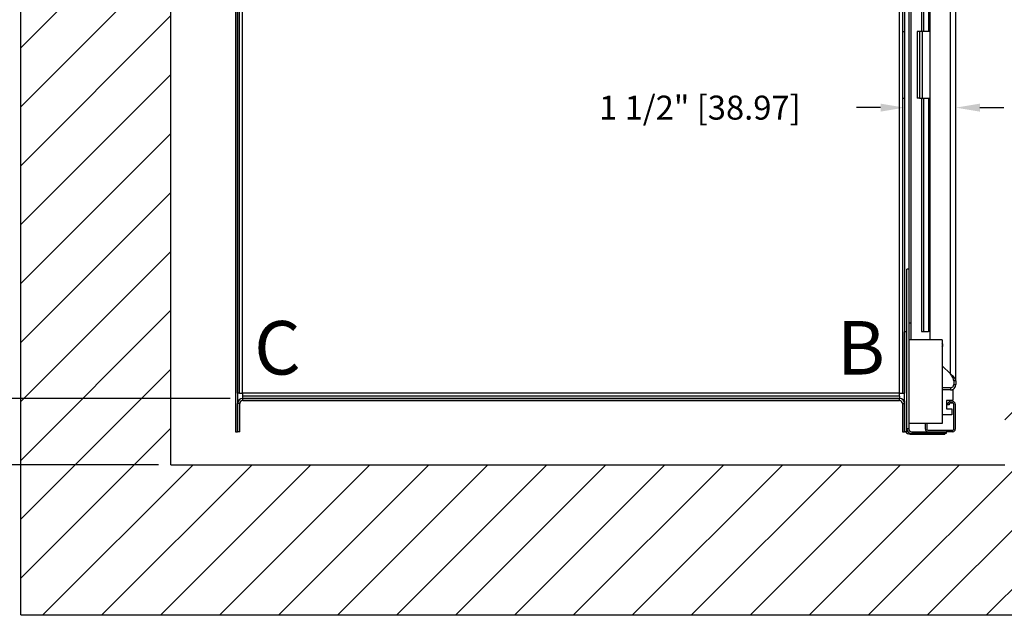
# Model space of a CAD drawing. Extents: x 237 to 310.6, y 120.2 to 174.9.
# Drawn here: x 261.6 to 291.1, y 120.8 to 138.7 of the extents above; entities that cross this region are included whole.
import ezdxf

# ---------------------------------------------------------------- set-up
doc = ezdxf.new("R2010")
doc.units = 0
doc.header["$MEASUREMENT"] = 0
doc.header["$PDMODE"] = 2
doc.layers.get('DEFPOINTS').update_dxf_attribs({"color": 1, "linetype": 'CONTINUOUS'})
for name, color, linetype in [('CAR', 141, 'CONTINUOUS'), ('DIM', 1, 'CONTINUOUS'), ('WALL', 3, 'CONTINUOUS')]:
    doc.layers.add(name, color=color, linetype=linetype)
doc.styles.add('ROMANS', font='romans')
doc.styles.add('ROMANT', font='ROMANT.shx')
doc.styles.get("Standard").update_dxf_attribs({"font": 'txt', "height": 1})
doc.dimstyles.get("Standard").update_dxf_attribs({"dimtxt": 0.18, "dimasz": 0.18, "dimexe": 0.18, "dimexo": 0.0625, "dimgap": 0.09, "dimtad": 0, "dimtih": 1, "dimtoh": 1, "dimdec": 4, "dimzin": 0, "dimdsep": 46, "dimtxsty": 'Standard', "dimcen": 0.09, "dimadec": 0, "dimazin": 0, "dimtfac": 1, "dimtdec": 4, "dimtofl": 0, "dimtmove": 0, "dimatfit": 3, "dimfxl": 1, "dimtolj": 1, "dimtzin": 0, "dimarcsym": 0})

# ---------------------------------------------------------------- blocks, each defined once
blk = doc.blocks.new('*D19')
at = {"layer": 'DEFPOINTS', "color": 0, "transparency": 16777216}
for p in [(266.095, 150.839), (241.103, 125.339), (266.095, 125.339)]:
    blk.add_point(p, dxfattribs=at)
at = {"layer": 'DIM', "color": 0, "lineweight": -2, "transparency": 16777216}
for p, q in [((265.657, 150.839), (240.665, 150.839)), ((241.103, 149.579), (241.103, 142.411)), ((241.103, 126.599), (241.103, 132.584)), ((265.657, 125.339), (240.665, 125.339))]:
    blk.add_line(p, q, dxfattribs=at)
at = {"layer": 'DIM', "color": 0, "transparency": 16777216}
for points in [[(240.893, 149.579), (241.313, 149.579), (241.103, 150.839)], [(240.893, 126.599), (241.313, 126.599), (241.103, 125.339)]]:
    blk.add_solid(points, dxfattribs=at)
at = {"layer": 'DIM', "color": 0, "transparency": 16777216, "insert": (241.103, 137.498), "char_height": 1.26, "attachment_point": 5, "style": 'ROMANS'}
blk.add_mtext('\\A1;{\\fSegoe Print|b0|i0|c0|p2;FINISHED\\PHOISTWAY}\\P25 1/2"\\P\\f [;[647.70]\\f]', dxfattribs=at)
blk = doc.blocks.new('*D21')
at = {"layer": 'DEFPOINTS', "color": 0, "transparency": 16777216}
for p in [(268.249, 127.334), (252.934, 125.339), (266.095, 125.339)]:
    blk.add_point(p, dxfattribs=at)
at = {"layer": 'DIM', "color": 0, "lineweight": -2, "transparency": 16777216}
for p, q in [((252.934, 128.414), (252.934, 129.494)), ((267.874, 127.334), (252.559, 127.334)), ((265.72, 125.339), (252.559, 125.339)), ((252.934, 124.259), (252.934, 122.459)), ((252.934, 122.459), (251.854, 122.459))]:
    blk.add_line(p, q, dxfattribs=at)
at = {"layer": 'DIM', "color": 0, "transparency": 16777216}
for points in [[(252.754, 128.414), (253.114, 128.414), (252.934, 127.334)], [(252.754, 124.259), (253.114, 124.259), (252.934, 125.339)]]:
    blk.add_solid(points, dxfattribs=at)
at = {"layer": 'DIM', "color": 0, "transparency": 16777216, "insert": (248.434, 122.459), "char_height": 1.08, "attachment_point": 5, "style": 'ROMANT'}
blk.add_mtext('\\A1;2"\\P\\f [;[50.69]\\f]', dxfattribs=at)
blk = doc.blocks.new('*D83')
at = {"layer": 'DEFPOINTS', "color": 0, "transparency": 16777216}
for p in [(268.245, 147.336), (252.934, 127.334), (268.249, 127.334)]:
    blk.add_point(p, dxfattribs=at)
at = {"layer": 'DIM', "color": 0, "lineweight": -2, "transparency": 16777216}
for p, q in [((267.807, 147.336), (252.496, 147.336)), ((252.934, 146.076), (252.934, 142.337)), ((252.934, 128.594), (252.934, 132.539)), ((267.812, 127.334), (252.496, 127.334))]:
    blk.add_line(p, q, dxfattribs=at)
at = {"layer": 'DIM', "color": 0, "transparency": 16777216}
for points in [[(252.724, 146.076), (253.144, 146.076), (252.934, 147.336)], [(252.724, 128.594), (253.144, 128.594), (252.934, 127.334)]]:
    blk.add_solid(points, dxfattribs=at)
at = {"layer": 'DIM', "color": 0, "transparency": 16777216, "insert": (252.934, 137.438), "char_height": 1.26, "attachment_point": 5, "style": 'ROMANS'}
blk.add_mtext('\\A1;{\\fSegoe Print|b0|i0|c0|p2;CLEAR CAR\\PINSIDE\\P}20"\\P\\f\\P [;[508.03]\\f]', dxfattribs=at)
blk = doc.blocks.new('*D88')
at = {"layer": 'DEFPOINTS', "color": 0, "transparency": 16777216}
for p in [(288.092, 136.056), (288.092, 136.056), (289.627, 136.056)]:
    blk.add_point(p, dxfattribs=at)
at = {"layer": 'DIM', "color": 0, "lineweight": -2, "transparency": 16777216}
for p, q in [((287.372, 136.056), (286.652, 136.056)), ((290.347, 136.056), (291.067, 136.056))]:
    blk.add_line(p, q, dxfattribs=at)
at = {"layer": 'DIM', "color": 0, "transparency": 16777216}
for points in [[(287.372, 136.176), (287.372, 135.936), (288.092, 136.056)], [(290.347, 136.176), (290.347, 135.936), (289.627, 136.056)]]:
    blk.add_solid(points, dxfattribs=at)
at = {"layer": 'DIM', "color": 0, "transparency": 16777216, "insert": (281.955, 136.056), "char_height": 0.72, "attachment_point": 5, "style": 'ROMANT'}
blk.add_mtext('\\A1;1 1/2" [38.97]', dxfattribs=at)

msp = doc.modelspace()

# ---------------------------------------------------------------- hatches: boundary and pattern name
at = {"layer": 'WALL'}
h = msp.add_hatch(dxfattribs=at)
h.set_pattern_fill('ANSI31', color=256, scale=10, style=0)
h.paths.add_polyline_path([(295.59452, 155.33856), (278.09452, 155.33856), (278.09452, 150.83856), (282.90702, 150.83856), (291.09452, 150.83856), (291.09452, 147.33856), (295.59452, 147.33856)])
h.paths.add_polyline_path([(278.09452, 155.33856), (261.59452, 155.33856), (261.59452, 120.83856), (295.59452, 120.83856), (295.59452, 127.33856), (291.09452, 127.33856), (291.09452, 125.33856), (266.09452, 125.33856), (266.09452, 150.83856), (278.09452, 150.83856)])

# ---------------------------------------------------------------- linework, layer by layer
at = {"layer": 'CAR'}
for p, q in [((268.03432, 148.33496), (268.03432, 126.33496)), ((268.09682, 148.33496), (268.09682, 126.33496)), ((268.09222, 127.48812), (268.09222, 147.18312)), ((268.15472, 127.48812), (268.15472, 147.18312)), ((268.24472, 127.48812), (268.24472, 147.18312)), ((287.93972, 127.48812), (287.93972, 147.18312)), ((288.02972, 147.18312), (288.02972, 138.33562)), ((288.09222, 147.18312), (288.09222, 138.33562)), ((289.62665, 127.86073), (289.62665, 146.81323)), ((289.46415, 128.0669), (289.46415, 146.60706)), ((288.85032, 145.58698), (288.85032, 129.08698)), ((288.59545, 145.33698), (288.59545, 138.33698)), ((288.65795, 145.33698), (288.65795, 138.33698)), ((288.80545, 145.33698), (288.80545, 138.33698)), ((288.21452, 145.08698), (288.21452, 129.58698)), ((288.27432, 145.08698), (288.27432, 129.58698)), ((288.02972, 138.33562), (288.02972, 136.33562)), ((288.02972, 138.33562), (288.09222, 138.33562)), ((288.09222, 138.33562), (288.09222, 136.33562)), ((288.54034, 138.33698), (288.46564, 138.33698)), ((288.46564, 138.33698), (288.46564, 136.33698)), ((288.54034, 138.33698), (288.54034, 136.33698)), ((288.63034, 138.33698), (288.54034, 138.33698)), ((288.63034, 136.33698), (288.63034, 138.33698)), ((288.85032, 138.33698), (288.63034, 138.33698)), ((288.02972, 136.33562), (288.09222, 136.33562)), ((288.02972, 136.33562), (288.02972, 127.48812)), ((288.09222, 136.33562), (288.09222, 127.48812)), ((288.54034, 136.33698), (288.46564, 136.33698)), ((288.54034, 136.33698), (288.63034, 136.33698)), ((288.59545, 136.33698), (288.59545, 129.33698)), ((288.63034, 136.33698), (288.85032, 136.33698)), ((288.65795, 136.33698), (288.65795, 129.33698)), ((288.80545, 136.33698), (288.80545, 129.33698)), ((288.15472, 126.42698), (288.15472, 131.21198)), ((288.21452, 131.21198), (288.15472, 131.21198)), ((288.21452, 131.21198), (288.21452, 126.42698)), ((288.27432, 129.58698), (288.21452, 129.58698)), ((288.27432, 129.58698), (288.27432, 129.08698)), ((288.15472, 129.33562), (288.09222, 129.33562)), ((288.09222, 126.33562), (288.09222, 129.33562)), ((288.59545, 129.33698), (288.65795, 129.33698)), ((288.65795, 129.33698), (288.80545, 129.33698)), ((288.85032, 129.33698), (288.80545, 129.33698)), ((288.21452, 129.08698), (288.21452, 126.58698)), ((289.21452, 129.08698), (288.21452, 129.08698)), ((289.21452, 129.08698), (289.21452, 126.58698)), ((289.21452, 128.31653), (289.46415, 128.0669)), ((289.62665, 127.86073), (289.56415, 127.86073)), ((289.56415, 127.86073), (289.56415, 127.75073)), ((289.62665, 127.86073), (289.62665, 127.75073)), ((289.46415, 127.65073), (289.21452, 127.65073)), ((289.46415, 127.58823), (289.21452, 127.58823)), ((289.46415, 127.65073), (289.46415, 127.58823)), ((289.46415, 127.58823), (289.53782, 127.58823)), ((289.53782, 127.58823), (289.53782, 127.27573)), ((289.56415, 127.75073), (289.62665, 127.75073)), ((268.15472, 127.48812), (268.09222, 127.48812)), ((268.15472, 127.48812), (268.24472, 127.48812)), ((268.24472, 127.48812), (268.24472, 127.39812)), ((287.93972, 127.48812), (268.24472, 127.48812)), ((268.24472, 127.39812), (268.24472, 127.33562)), ((287.93972, 127.39812), (268.24472, 127.39812)), ((287.93972, 127.33562), (268.24472, 127.33562)), ((268.24932, 127.2718), (268.24932, 127.3343)), ((268.24932, 127.3343), (287.93972, 127.3343)), ((268.24932, 127.2718), (287.93972, 127.2718)), ((287.93972, 127.48812), (288.02972, 127.48812)), ((287.93972, 127.39812), (287.93972, 127.48812)), ((287.93972, 127.39812), (287.93972, 127.33562)), ((287.93972, 127.2718), (287.93972, 127.3343)), ((288.02972, 127.48812), (288.09222, 127.48812)), ((288.09222, 127.26248), (288.09172, 127.26248)), ((288.09172, 127.26248), (288.09172, 127.19414)), ((289.53782, 127.27573), (289.35032, 127.27573)), ((289.35032, 127.27573), (289.35032, 127.02573)), ((289.45362, 127.23358), (289.53932, 127.23358)), ((268.15932, 127.1818), (268.09682, 127.1818)), ((268.09682, 126.33496), (268.09682, 127.1818)), ((268.15932, 126.33496), (268.15932, 127.1818)), ((288.02972, 127.1818), (288.09222, 127.1818)), ((288.02972, 127.1818), (288.02972, 126.33496)), ((288.09222, 127.1818), (288.09222, 126.33496)), ((289.35032, 127.02573), (289.50657, 127.02573)), ((289.38182, 127.13958), (289.38182, 127.16178)), ((289.42362, 127.13958), (289.38182, 127.13958)), ((289.42362, 127.16178), (289.42362, 127.13958)), ((289.53932, 127.19178), (289.45362, 127.19178)), ((289.50657, 127.02573), (289.50657, 126.83823)), ((289.56932, 126.40878), (289.56932, 127.16178)), ((289.61112, 127.16178), (289.61112, 126.40878)), ((289.50657, 126.83823), (289.21452, 126.83823)), ((268.03432, 126.33496), (268.09682, 126.33496)), ((268.15932, 126.33496), (268.09682, 126.33496)), ((288.02972, 126.33496), (288.09222, 126.33496)), ((288.15472, 126.33562), (288.09222, 126.33562)), ((288.21452, 126.42698), (288.15472, 126.42698)), ((288.15472, 126.33562), (288.15472, 126.42698)), ((289.21452, 126.58698), (288.21452, 126.58698)), ((288.30452, 126.33698), (288.30452, 126.27718)), ((288.30452, 126.33698), (289.33952, 126.33698)), ((288.71452, 126.40878), (288.71452, 126.58698)), ((288.75632, 126.58698), (288.75632, 126.40878)), ((288.78632, 126.37878), (289.53932, 126.37878)), ((289.33952, 126.33698), (289.33952, 126.27718)), ((289.53932, 126.33698), (289.33952, 126.33698)), ((288.25642, 126.28511), (288.25642, 126.26228)), ((288.25642, 126.26228), (289.29638, 126.26228)), ((289.33952, 126.27718), (288.30452, 126.27718)), ((289.29638, 126.27718), (289.29638, 126.26228))]:
    msp.add_line(p, q, dxfattribs=at)
for centre, radius, start, end in [((289.16282, 128.93073), 0.07813, 311.434239, 48.565761), ((268.24932, 127.1818), 0.1525, 90, 180), ((268.24932, 127.1818), 0.09, 90, 180), ((287.93972, 127.1818), 0.1525, 0, 90), ((287.93972, 127.1818), 0.09, 0, 90), ((289.45362, 127.16178), 0.0718, 90, 180), ((289.53932, 127.16178), 0.0718, 360, 90), ((289.45362, 127.16178), 0.03, 90, 180), ((289.53932, 127.16178), 0.03, 360, 90), ((288.25642, 126.42698), 0.1647, 213.690435, 270), ((288.30452, 126.42698), 0.1498, 180, 270), ((288.30452, 126.42698), 0.09, 180, 270), ((288.78632, 126.40878), 0.0718, 180, 270), ((288.78632, 126.40878), 0.03, 180, 270), ((289.53932, 126.40878), 0.03, 270, 0), ((289.53932, 126.40878), 0.0718, 270, 0)]:
    msp.add_arc(centre, radius, start, end, dxfattribs=at)
for points, knots in [([(289.62665, 127.86073), (289.62421, 127.87791), (289.61932, 127.91227), (289.58174, 127.96381), (289.52803, 128.01535), (289.48544, 128.04971), (289.46415, 128.0669)], [0, 0, 0, 0, 0.24999972, 0.5000005, 0.74999974, 1, 1, 1, 1]), ([(289.56415, 127.86073), (289.56265, 127.87791), (289.55964, 127.91227), (289.53652, 127.96381), (289.50346, 128.01535), (289.47725, 128.04971), (289.46415, 128.0669)], [0, 0, 0, 0, 0.24999871, 0.49999859, 0.75000076, 1, 1, 1, 1]), ([(289.46415, 127.58823), (289.48544, 127.59067), (289.52803, 127.59556), (289.58174, 127.63313), (289.61932, 127.68685), (289.62421, 127.72943), (289.62665, 127.75073)], [0, 0, 0, 0, 0.2499986, 0.49999673, 0.74999867, 1, 1, 1, 1]), ([(289.46415, 127.65073), (289.47725, 127.65223), (289.50346, 127.65524), (289.53652, 127.67836), (289.55964, 127.71142), (289.56265, 127.73762), (289.56415, 127.75073)], [0, 0, 0, 0, 0.249997664, 0.499998254, 0.750000184, 1, 1, 1, 1])]:
    msp.add_open_spline(points, degree=3, knots=knots, dxfattribs=at)
at = {"layer": 'WALL'}
for p, q in [((261.59452, 120.83856), (261.59452, 155.33856)), ((266.09452, 125.33856), (266.09452, 150.83856)), ((266.09452, 125.33856), (291.09452, 125.33856)), ((261.59452, 120.83856), (295.59452, 120.83856))]:
    msp.add_line(p, q, dxfattribs=at)

# ---------------------------------------------------------------- texts
at = {"layer": 'DIM', "style": 'ROMANS'}
for s, p in [('C', (268.59191, 128.04994)), ('B', (286.06394, 128.04994))]:
    msp.add_text(s, height=1.60541, dxfattribs=at).set_placement(p)

# ---------------------------------------------------------------- dimensions: what is measured, and where the dimension line sits
at = {"layer": 'DIM'}
for base, p1, p2, text, picture, middle in [((241.10295, 125.33856), (266.09452, 150.83856), (266.09452, 125.33856), '{\\fSegoe Print|b0|i0|c0|p2;FINISHED\\PHOISTWAY}\\P<>', '*D19', (241.10295, 137.49751)), ((252.93378, 127.3343), (268.24472, 147.33562), (268.24932, 127.3343), '{\\fSegoe Print|b0|i0|c0|p2;CLEAR CAR\\PINSIDE\\P}<>\\P[]', '*D83', (252.93378, 137.43805))]:
    dim = msp.add_linear_dim(base=base, p1=p1, p2=p2, angle=90, text=text, dimstyle='Standard', override={"dimscale": 7, "dimexe": 0.0625, "dimlunit": 5, "dimpost": '"\\X\\f', "dimtxsty": 'ROMANS', "dimfrac": 2}, dxfattribs=at)
    dim.commit()
    dim.dimension.update_dxf_attribs({"geometry": picture, "text_midpoint": middle, "dimtype": 160})
for base, p1, p2, angle, override, picture, middle in [((288.09222, 136.05558), (289.62665, 136.05558), (288.09222, 136.05558), 180, {"dimscale": 4, "dimexe": 0.0625, "dimdec": 3, "dimlunit": 5, "dimpost": '"', "dimtxsty": 'ROMANT', "dimfrac": 2}, '*D88', (281.95507, 136.05558)), ((252.93378, 125.33856), (268.24932, 127.3343), (266.09452, 125.33856), 90, {"dimscale": 6, "dimexe": 0.0625, "dimlunit": 5, "dimpost": '<>"\\X\\f', "dimtxsty": 'ROMANT', "dimfrac": 2}, '*D21', (248.43378, 122.4593))]:
    dim = msp.add_linear_dim(base=base, p1=p1, p2=p2, angle=angle, dimstyle='Standard', override=override, dxfattribs=at)
    dim.commit()
    dim.dimension.update_dxf_attribs({"geometry": picture, "text_midpoint": middle, "dimtype": 160})

doc.saveas('drawing.dxf')
